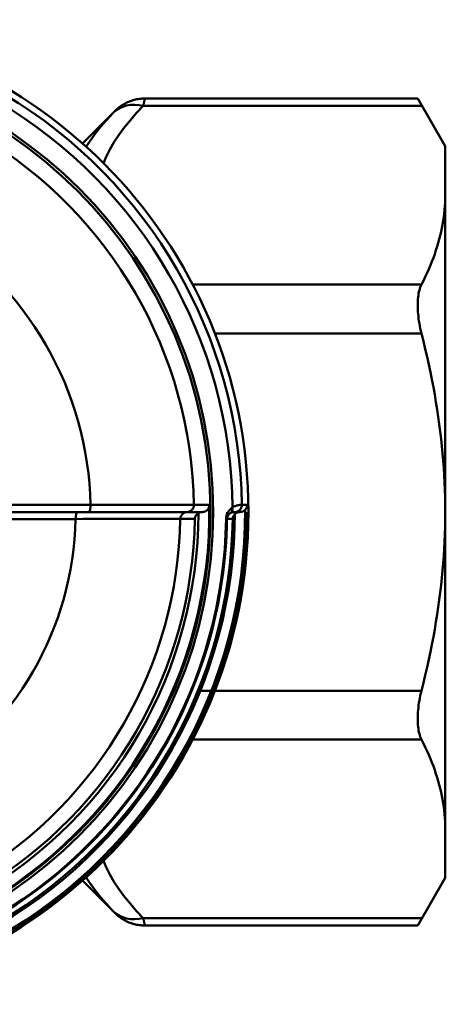
# Model space of a CAD drawing. Extents: x -25 to 888, y -416 to 289.
# Drawn here: x 387 to 402, y -43 to -8 of the extents above; entities that cross this region are included whole.
import ezdxf

# ---------------------------------------------------------------- set-up
doc = ezdxf.new("R2010")
doc.units = 0
doc.layers.add('AM_0', color=7, linetype='CONTINUOUS', lineweight=50)

# ---------------------------------------------------------------- blocks, each defined once
blk = doc.blocks.new('A$C6D365BDB')
at = {"layer": 'AM_0'}
for p, q in [((17.746, 34.207), (17.746, 34.241)), ((17.249, 25.853), (17.249, 29.388)), ((17.5, 29.322), (17.5, 28.92)), ((17.5, 25.807), (17.5, 28.92)), ((17.749, 28.857), (17.749, 25.76))]:
    blk.add_line(p, q, dxfattribs=at)
for points in [[(17.246, 34.766), (17.246, 34.774), (17.246, 34.782), (17.246, 34.79), (17.246, 34.798), (17.246, 34.806), (17.246, 34.814), (17.246, 34.822), (17.246, 34.83), (17.246, 34.838), (17.246, 34.846), (17.246, 34.853), (17.246, 34.861), (17.246, 34.869), (17.246, 34.877), (17.246, 34.885), (17.246, 34.893), (17.246, 34.901), (17.246, 34.909), (17.246, 34.917), (17.246, 34.925), (17.246, 34.933), (17.246, 34.941), (17.246, 34.949), (17.246, 34.956)], [(17.422, 34.885), (17.416, 34.891), (17.409, 34.897), (17.402, 34.902), (17.395, 34.907), (17.389, 34.912), (17.382, 34.917), (17.374, 34.921), (17.367, 34.925), (17.36, 34.929), (17.353, 34.933), (17.345, 34.936), (17.338, 34.939), (17.33, 34.942), (17.323, 34.944), (17.315, 34.947), (17.308, 34.949), (17.3, 34.95), (17.293, 34.952), (17.285, 34.953), (17.277, 34.954), (17.269, 34.955), (17.262, 34.956), (17.254, 34.956), (17.246, 34.956)], [(17.334, 34.433), (17.32, 34.458), (17.308, 34.482), (17.297, 34.505), (17.288, 34.528), (17.28, 34.55), (17.274, 34.571), (17.268, 34.591), (17.263, 34.61), (17.259, 34.628), (17.256, 34.645), (17.254, 34.66), (17.252, 34.675), (17.25, 34.689), (17.249, 34.701), (17.248, 34.713), (17.247, 34.723), (17.247, 34.732), (17.247, 34.741), (17.247, 34.748), (17.246, 34.754), (17.246, 34.758), (17.246, 34.762), (17.246, 34.765), (17.246, 34.766)], [(17.422, 34.885), (17.428, 34.879), (17.434, 34.873), (17.439, 34.866), (17.445, 34.86), (17.45, 34.853), (17.455, 34.846), (17.46, 34.839), (17.464, 34.831), (17.469, 34.824), (17.473, 34.816), (17.476, 34.808), (17.48, 34.801), (17.483, 34.793), (17.486, 34.785), (17.489, 34.776), (17.491, 34.768), (17.493, 34.76), (17.495, 34.751), (17.496, 34.743), (17.498, 34.735), (17.499, 34.726), (17.499, 34.717), (17.5, 34.709), (17.5, 34.7)], [(17.575, 34.519), (17.568, 34.525), (17.562, 34.532), (17.557, 34.539), (17.551, 34.546), (17.546, 34.553), (17.541, 34.56), (17.537, 34.568), (17.532, 34.575), (17.528, 34.583), (17.525, 34.59), (17.521, 34.598), (17.518, 34.605), (17.515, 34.613), (17.512, 34.621), (17.51, 34.629), (17.508, 34.637), (17.506, 34.644), (17.504, 34.652), (17.503, 34.66), (17.502, 34.668), (17.501, 34.676), (17.5, 34.684), (17.5, 34.692), (17.5, 34.7)], [(17.5, 34.516), (17.5, 34.524), (17.5, 34.532), (17.5, 34.539), (17.5, 34.547), (17.5, 34.555), (17.5, 34.562), (17.5, 34.57), (17.5, 34.578), (17.5, 34.585), (17.5, 34.593), (17.5, 34.601), (17.5, 34.608), (17.5, 34.616), (17.5, 34.624), (17.5, 34.631), (17.5, 34.639), (17.5, 34.647), (17.5, 34.654), (17.5, 34.662), (17.5, 34.67), (17.5, 34.677), (17.5, 34.685), (17.5, 34.693), (17.5, 34.7)], [(17.746, 34.207), (17.719, 34.208), (17.693, 34.211), (17.667, 34.215), (17.642, 34.22), (17.618, 34.226), (17.594, 34.233), (17.572, 34.241), (17.551, 34.25), (17.531, 34.259), (17.513, 34.269), (17.495, 34.279), (17.478, 34.29), (17.462, 34.3), (17.447, 34.311), (17.433, 34.323), (17.42, 34.334), (17.407, 34.346), (17.395, 34.358), (17.383, 34.37), (17.372, 34.383), (17.362, 34.395), (17.352, 34.408), (17.343, 34.42), (17.334, 34.433)], [(17.5, 34.516), (17.5, 34.515), (17.5, 34.514), (17.5, 34.512), (17.5, 34.509), (17.5, 34.506), (17.5, 34.502), (17.5, 34.498), (17.5, 34.494), (17.501, 34.489), (17.501, 34.483), (17.502, 34.477), (17.503, 34.47), (17.504, 34.463), (17.505, 34.456), (17.506, 34.448), (17.508, 34.439), (17.511, 34.43), (17.513, 34.421), (17.517, 34.411), (17.52, 34.401), (17.525, 34.39), (17.53, 34.379), (17.536, 34.368), (17.543, 34.357)], [(17.543, 34.357), (17.548, 34.35), (17.552, 34.344), (17.557, 34.337), (17.562, 34.331), (17.567, 34.325), (17.573, 34.318), (17.579, 34.312), (17.585, 34.306), (17.592, 34.3), (17.599, 34.294), (17.606, 34.289), (17.614, 34.283), (17.622, 34.278), (17.631, 34.272), (17.64, 34.267), (17.65, 34.263), (17.661, 34.258), (17.672, 34.254), (17.683, 34.25), (17.695, 34.247), (17.707, 34.244), (17.72, 34.242), (17.733, 34.241), (17.746, 34.241)], [(17.746, 34.444), (17.739, 34.444), (17.731, 34.445), (17.724, 34.446), (17.716, 34.447), (17.709, 34.448), (17.701, 34.45), (17.694, 34.451), (17.686, 34.453), (17.679, 34.456), (17.671, 34.458), (17.664, 34.461), (17.657, 34.464), (17.649, 34.467), (17.642, 34.47), (17.635, 34.474), (17.628, 34.478), (17.621, 34.482), (17.614, 34.487), (17.607, 34.491), (17.6, 34.496), (17.594, 34.501), (17.587, 34.507), (17.581, 34.513), (17.575, 34.519)], [(17.746, 34.444), (17.746, 34.436), (17.746, 34.427), (17.746, 34.419), (17.746, 34.41), (17.746, 34.402), (17.746, 34.393), (17.746, 34.385), (17.746, 34.376), (17.746, 34.368), (17.746, 34.359), (17.746, 34.351), (17.746, 34.342), (17.746, 34.334), (17.746, 34.325), (17.746, 34.317), (17.746, 34.308), (17.746, 34.3), (17.746, 34.291), (17.746, 34.283), (17.746, 34.274), (17.746, 34.266), (17.746, 34.257), (17.746, 34.249), (17.746, 34.241)], [(17.246, 33.611), (17.246, 33.589), (17.246, 33.566), (17.246, 33.543), (17.246, 33.52), (17.246, 33.498), (17.246, 33.475), (17.246, 33.452), (17.246, 33.429), (17.246, 33.406), (17.246, 33.384), (17.246, 33.361), (17.246, 33.338), (17.246, 33.315), (17.246, 33.293), (17.246, 33.27), (17.246, 33.247), (17.246, 33.224), (17.246, 33.201), (17.246, 33.179), (17.246, 33.156), (17.246, 33.133), (17.246, 33.11), (17.246, 33.087), (17.246, 33.065)], [(17.246, 33.611), (17.264, 33.611), (17.282, 33.609), (17.299, 33.606), (17.317, 33.602), (17.333, 33.597), (17.35, 33.59), (17.365, 33.583), (17.38, 33.574), (17.394, 33.565), (17.408, 33.554), (17.42, 33.543), (17.432, 33.531), (17.443, 33.519), (17.453, 33.505), (17.462, 33.492), (17.47, 33.478), (17.477, 33.463), (17.483, 33.449), (17.488, 33.434), (17.492, 33.418), (17.496, 33.403), (17.498, 33.387), (17.5, 33.372), (17.5, 33.356)], [(17.5, 33.356), (17.5, 33.35), (17.5, 33.345), (17.501, 33.339), (17.501, 33.333), (17.502, 33.327), (17.502, 33.322), (17.503, 33.316), (17.504, 33.31), (17.505, 33.304), (17.506, 33.299), (17.508, 33.293), (17.509, 33.288), (17.511, 33.282), (17.513, 33.276), (17.514, 33.271), (17.516, 33.265), (17.518, 33.26), (17.521, 33.254), (17.523, 33.249), (17.526, 33.244), (17.528, 33.238), (17.531, 33.233), (17.534, 33.228), (17.537, 33.223)], [(17.5, 33.356), (17.5, 33.334), (17.5, 33.312), (17.5, 33.29), (17.5, 33.268), (17.5, 33.246), (17.5, 33.224), (17.5, 33.202), (17.5, 33.18), (17.5, 33.158), (17.5, 33.136), (17.5, 33.114), (17.5, 33.092), (17.5, 33.07), (17.5, 33.048), (17.5, 33.026), (17.5, 33.004), (17.5, 32.982), (17.5, 32.96), (17.5, 32.938), (17.5, 32.916), (17.5, 32.894), (17.5, 32.872), (17.5, 32.85), (17.5, 32.828)], [(17.246, 33.065), (17.246, 33.048), (17.246, 33.018), (17.246, 32.974), (17.246, 32.917), (17.246, 32.846), (17.246, 32.761), (17.246, 32.664), (17.246, 32.555), (17.246, 32.433), (17.246, 32.298), (17.246, 32.151), (17.247, 31.992), (17.247, 31.822), (17.247, 31.642), (17.247, 31.452), (17.247, 31.253), (17.247, 31.045), (17.247, 30.829), (17.248, 30.604), (17.248, 30.372), (17.248, 30.134), (17.248, 29.89), (17.248, 29.641), (17.249, 29.388)], [(17.746, 33.096), (17.736, 33.097), (17.727, 33.098), (17.717, 33.099), (17.707, 33.101), (17.698, 33.103), (17.688, 33.106), (17.679, 33.109), (17.669, 33.112), (17.66, 33.116), (17.651, 33.12), (17.641, 33.125), (17.632, 33.13), (17.623, 33.135), (17.614, 33.141), (17.606, 33.147), (17.597, 33.154), (17.589, 33.161), (17.581, 33.168), (17.573, 33.176), (17.565, 33.185), (17.557, 33.193), (17.55, 33.203), (17.543, 33.213), (17.537, 33.223)], [(17.746, 32.578), (17.746, 32.6), (17.746, 32.621), (17.746, 32.643), (17.746, 32.664), (17.746, 32.686), (17.746, 32.708), (17.746, 32.729), (17.746, 32.751), (17.746, 32.772), (17.746, 32.794), (17.746, 32.815), (17.746, 32.837), (17.746, 32.859), (17.746, 32.88), (17.746, 32.902), (17.746, 32.923), (17.746, 32.945), (17.746, 32.967), (17.746, 32.988), (17.746, 33.01), (17.746, 33.031), (17.746, 33.053), (17.746, 33.075), (17.746, 33.096)], [(17.5, 32.815), (17.5, 32.815), (17.5, 32.816), (17.5, 32.817), (17.5, 32.817), (17.5, 32.818), (17.5, 32.818), (17.5, 32.819), (17.5, 32.819), (17.5, 32.82), (17.5, 32.82), (17.5, 32.821), (17.5, 32.821), (17.5, 32.822), (17.5, 32.822), (17.5, 32.823), (17.5, 32.824), (17.5, 32.824), (17.5, 32.825), (17.5, 32.825), (17.5, 32.826), (17.5, 32.826), (17.5, 32.827), (17.5, 32.827), (17.5, 32.828)], [(17.5, 29.322), (17.5, 29.562), (17.5, 29.798), (17.5, 30.031), (17.5, 30.257), (17.5, 30.478), (17.5, 30.691), (17.5, 30.896), (17.5, 31.094), (17.5, 31.283), (17.5, 31.463), (17.5, 31.634), (17.5, 31.796), (17.5, 31.947), (17.5, 32.086), (17.5, 32.214), (17.5, 32.33), (17.5, 32.435), (17.5, 32.527), (17.5, 32.607), (17.5, 32.674), (17.5, 32.729), (17.5, 32.771), (17.5, 32.799), (17.5, 32.815)], [(17.749, 28.857), (17.748, 29.111), (17.748, 29.363), (17.748, 29.61), (17.748, 29.851), (17.748, 30.086), (17.747, 30.313), (17.747, 30.532), (17.747, 30.742), (17.747, 30.944), (17.747, 31.136), (17.747, 31.318), (17.747, 31.491), (17.746, 31.652), (17.746, 31.801), (17.746, 31.937), (17.746, 32.061), (17.746, 32.172), (17.746, 32.271), (17.746, 32.356), (17.746, 32.428), (17.746, 32.486), (17.746, 32.531), (17.746, 32.562), (17.746, 32.578)]]:
    blk.add_lwpolyline(points, dxfattribs=at)
for radius in [17.5, 16.25, 16.15]:
    blk.add_circle((17.5, 17.5), radius, dxfattribs=at)
for centre, radius, start, end in [((17.5, 17.5), 17.268, 90.8417, 149.1583), ((17.25, 34.516), 0.25, 0, 90.8417), ((17.5, 17.5), 17.385, 29.7428, 90.2572), ((17.5, 17.5), 17.458, 28.3352, 90), ((17.5, 17.5), 16.934, 90.5605, 149.4395), ((17.5, 17.5), 17.019, 30.5026, 90), ((17.5, 17.5), 16.946, 30.833, 89.167), ((17.5, 17.5), 16.742, 31.686, 90), ((17.5, 17.5), 16.709, 30.843, 89.157), ((17.5, 17.5), 16.113, 29.097, 90.903), ((17.5, 17.5), 15.567, 90.9352, 149.0648), ((17.5, 17.5), 15.723, 30.1341, 89.8659), ((17.5, 17.5), 15.598, 30.9039, 89.0961), ((17.5, 17.5), 15.08, 30.9344, 89.0656), ((17.5, 17.5), 11.891, 91.2114, 148.7886), ((17.5, 17.5), 11.359, 31.254, 88.746)]:
    blk.add_arc(centre, radius, start, end, dxfattribs=at)
at = {"layer": 'AM_0', "extrusion": (0, 0, -1)}
blk.add_ellipse((17.336, 34.216), major_axis=(0.209, 0.138), ratio=0.824227, start_param=5.200995, end_param=6.265857, dxfattribs=at)
at = {"layer": 'AM_0'}
for centre, major_axis, ratio, start_param, end_param in [((17.25, 32.815), (0.25, 0), 0.999391, 0, 1.587109), ((17.75, 32.828), (-0.25, 0.004), 0.999391, 0.016299, 1.570796), ((17.25, 29.322), (0.25, 0), 0.264191, 0, 1.576383), ((17.75, 28.92), (-0.25, 0), 0.25521, 0, 1.56521)]:
    blk.add_ellipse(centre, major_axis=major_axis, ratio=ratio, start_param=start_param, end_param=end_param, dxfattribs=at)
blk = doc.blocks.new('A$C49354B94')
at = {"layer": 'AM_0'}
for p, q in [((73.784, 32.202), (64.089, 32.202)), ((74.766, 30.501), (73.784, 32.202)), ((73.939, 31.934), (64.025, 31.934)), ((61.868, 30.602), (63.029, 31.762)), ((74.766, 30.501), (74.766, 4.499)), ((73.919, 25.583), (65.788, 25.583)), ((73.918, 23.851), (66.573, 23.851)), ((73.919, 11.149), (66.035, 11.149)), ((73.918, 9.417), (65.788, 9.417)), ((61.868, 4.398), (63.029, 3.238)), ((74.766, 4.499), (73.784, 2.798)), ((73.939, 3.066), (64.025, 3.066)), ((73.784, 2.798), (64.089, 2.798))]:
    blk.add_line(p, q, dxfattribs=at)
for points in [[(63.029, 31.762), (63.065, 31.795), (63.102, 31.828), (63.138, 31.861), (63.177, 31.891), (63.217, 31.919), (63.257, 31.948), (63.298, 31.975), (63.341, 31.999), (63.383, 32.023), (63.426, 32.047), (63.471, 32.066), (63.516, 32.086), (63.561, 32.105), (63.608, 32.121), (63.655, 32.135), (63.702, 32.15), (63.75, 32.161), (63.798, 32.171), (63.846, 32.18), (63.894, 32.188), (63.943, 32.191), (63.992, 32.195), (64.041, 32.198), (64.089, 32.202)], [(64.025, 31.934), (64.03, 31.954), (64.034, 31.973), (64.039, 31.992), (64.043, 32.01), (64.047, 32.028), (64.051, 32.045), (64.055, 32.061), (64.059, 32.076), (64.063, 32.091), (64.066, 32.104), (64.069, 32.117), (64.072, 32.13), (64.075, 32.141), (64.077, 32.151), (64.079, 32.161), (64.081, 32.169), (64.083, 32.177), (64.085, 32.183), (64.086, 32.189), (64.087, 32.193), (64.088, 32.197), (64.089, 32.199), (64.089, 32.201), (64.089, 32.201)], [(62.614, 29.901), (62.707, 30.124), (62.842, 30.391), (62.997, 30.655), (63.171, 30.917), (63.363, 31.176), (63.57, 31.432), (63.791, 31.684), (64.025, 31.934)], [(62.964, 31.695), (62.73, 31.445), (62.509, 31.189), (62.302, 30.929), (62.111, 30.664), (61.996, 30.487)], [(63.029, 31.762), (63.028, 31.762), (63.028, 31.762), (63.027, 31.761), (63.027, 31.76), (63.026, 31.759), (63.024, 31.758), (63.023, 31.756), (63.021, 31.754), (63.019, 31.752), (63.017, 31.75), (63.014, 31.747), (63.011, 31.744), (63.008, 31.741), (63.005, 31.738), (63.002, 31.735), (62.998, 31.731), (62.995, 31.727), (62.991, 31.723), (62.987, 31.719), (62.983, 31.714), (62.978, 31.71), (62.974, 31.705), (62.969, 31.7), (62.964, 31.695)], [(74.766, 28.758), (74.765, 28.627), (74.76, 28.496), (74.753, 28.366), (74.742, 28.236), (74.729, 28.106), (74.712, 27.976), (74.693, 27.847), (74.671, 27.717), (74.646, 27.588), (74.618, 27.458), (74.587, 27.328), (74.553, 27.197), (74.516, 27.067), (74.477, 26.935), (74.434, 26.804), (74.389, 26.671), (74.341, 26.538), (74.29, 26.405), (74.235, 26.27), (74.178, 26.135), (74.118, 25.998), (74.055, 25.861), (73.988, 25.722), (73.918, 25.582)], [(73.918, 23.85), (73.897, 23.937), (73.878, 24.024), (73.86, 24.111), (73.844, 24.198), (73.83, 24.284), (73.818, 24.369), (73.808, 24.454), (73.799, 24.537), (73.792, 24.618), (73.788, 24.697), (73.785, 24.775), (73.784, 24.85), (73.785, 24.923), (73.788, 24.995), (73.792, 25.065), (73.799, 25.133), (73.808, 25.199), (73.818, 25.263), (73.83, 25.324), (73.844, 25.382), (73.86, 25.437), (73.878, 25.489), (73.897, 25.537), (73.918, 25.582)], [(73.918, 23.85), (73.988, 23.57), (74.055, 23.293), (74.118, 23.018), (74.178, 22.745), (74.235, 22.474), (74.29, 22.205), (74.341, 21.938), (74.389, 21.672), (74.434, 21.407), (74.477, 21.144), (74.516, 20.881), (74.553, 20.62), (74.587, 20.359), (74.618, 20.099), (74.646, 19.839), (74.671, 19.58), (74.693, 19.321), (74.712, 19.062), (74.729, 18.802), (74.742, 18.543), (74.753, 18.283), (74.76, 18.023), (74.765, 17.761), (74.766, 17.499)], [(74.766, 17.499), (74.765, 17.237), (74.76, 16.976), (74.753, 16.715), (74.742, 16.456), (74.729, 16.196), (74.712, 15.937), (74.693, 15.678), (74.671, 15.419), (74.646, 15.159), (74.618, 14.9), (74.587, 14.64), (74.553, 14.379), (74.516, 14.117), (74.477, 13.855), (74.434, 13.591), (74.389, 13.327), (74.341, 13.061), (74.29, 12.793), (74.235, 12.524), (74.178, 12.253), (74.118, 11.98), (74.055, 11.705), (73.988, 11.428), (73.918, 11.148)], [(73.918, 9.416), (73.897, 9.461), (73.878, 9.51), (73.86, 9.562), (73.844, 9.617), (73.83, 9.675), (73.818, 9.736), (73.808, 9.799), (73.799, 9.865), (73.792, 9.933), (73.788, 10.003), (73.785, 10.075), (73.784, 10.148), (73.785, 10.224), (73.788, 10.301), (73.792, 10.381), (73.799, 10.462), (73.808, 10.545), (73.818, 10.629), (73.83, 10.715), (73.844, 10.801), (73.86, 10.887), (73.878, 10.974), (73.897, 11.062), (73.918, 11.148)], [(73.918, 9.416), (73.988, 9.277), (74.055, 9.138), (74.118, 9), (74.178, 8.864), (74.235, 8.729), (74.29, 8.594), (74.341, 8.46), (74.389, 8.327), (74.434, 8.195), (74.477, 8.063), (74.516, 7.932), (74.553, 7.801), (74.587, 7.671), (74.618, 7.541), (74.646, 7.411), (74.671, 7.281), (74.693, 7.152), (74.712, 7.022), (74.729, 6.893), (74.742, 6.763), (74.753, 6.633), (74.76, 6.503), (74.765, 6.372), (74.766, 6.241)], [(62.614, 5.099), (62.707, 4.876), (62.842, 4.609), (62.997, 4.345), (63.171, 4.083), (63.363, 3.824), (63.57, 3.568), (63.791, 3.316), (64.025, 3.066)], [(62.964, 3.305), (62.73, 3.555), (62.509, 3.811), (62.302, 4.071), (62.111, 4.336), (61.996, 4.513)], [(63.029, 3.238), (63.028, 3.238), (63.028, 3.238), (63.027, 3.239), (63.027, 3.24), (63.026, 3.241), (63.024, 3.242), (63.023, 3.244), (63.021, 3.246), (63.019, 3.248), (63.017, 3.25), (63.014, 3.253), (63.011, 3.256), (63.008, 3.259), (63.005, 3.262), (63.002, 3.265), (62.998, 3.269), (62.995, 3.273), (62.991, 3.277), (62.987, 3.281), (62.983, 3.286), (62.978, 3.29), (62.974, 3.295), (62.969, 3.3), (62.964, 3.305)], [(63.029, 3.238), (63.065, 3.205), (63.102, 3.172), (63.138, 3.139), (63.177, 3.109), (63.217, 3.081), (63.257, 3.052), (63.298, 3.025), (63.341, 3.001), (63.383, 2.977), (63.426, 2.953), (63.471, 2.934), (63.516, 2.914), (63.561, 2.895), (63.608, 2.879), (63.655, 2.865), (63.702, 2.85), (63.75, 2.839), (63.798, 2.829), (63.846, 2.82), (63.894, 2.812), (63.943, 2.809), (63.992, 2.805), (64.041, 2.802), (64.089, 2.798)], [(64.025, 3.066), (64.03, 3.046), (64.034, 3.027), (64.039, 3.008), (64.043, 2.99), (64.047, 2.972), (64.051, 2.955), (64.055, 2.939), (64.059, 2.924), (64.063, 2.909), (64.066, 2.896), (64.069, 2.883), (64.072, 2.87), (64.075, 2.859), (64.077, 2.849), (64.079, 2.839), (64.081, 2.831), (64.083, 2.823), (64.085, 2.817), (64.086, 2.811), (64.087, 2.807), (64.088, 2.803), (64.089, 2.801), (64.089, 2.799), (64.089, 2.799)]]:
    blk.add_lwpolyline(points, dxfattribs=at)
blk.add_ellipse((64.025, 30.635), major_axis=(-1.078, 1.043), ratio=0.779696, start_param=5.358353, end_param=6.261693, dxfattribs=at)
at = {"layer": 'AM_0', "extrusion": (0, 0, -1)}
blk.add_ellipse((64.025, 4.365), major_axis=(-1.078, -1.043), ratio=0.779696, start_param=5.358353, end_param=6.261693, dxfattribs=at)
at = {"layer": 'AM_0', "rotation": 270}
blk.add_blockref('A$C6D365BDB', (32.766, 35), dxfattribs=at)

msp = doc.modelspace()

# ---------------------------------------------------------------- block references
at = {"layer": 'AM_0'}
msp.add_blockref('A$C49354B94', (327.709, -42.94), dxfattribs=at)

doc.saveas('drawing.dxf')
